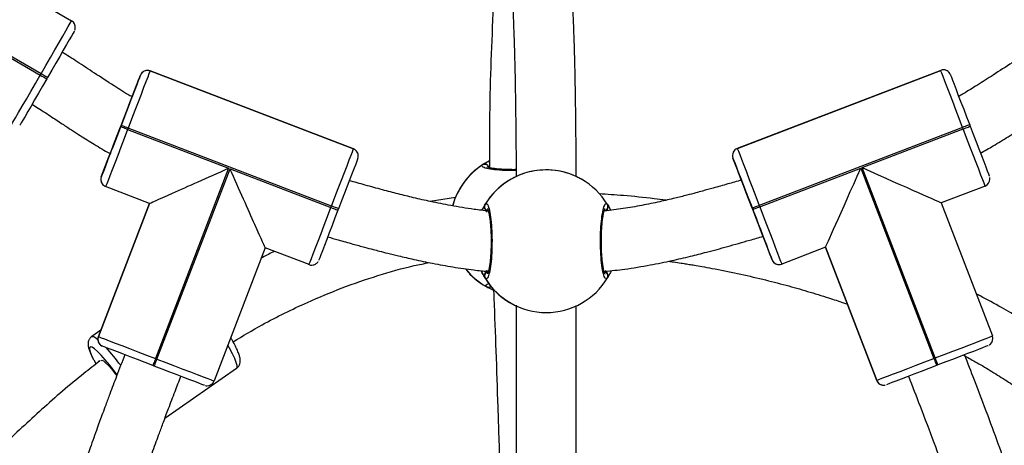
# Model space of a CAD drawing. Units: millimetres. Extents: x 602 to 2581, y 547 to 2222.
# Drawn here: x 1178 to 1204, y 1818 to 1830 of the extents above; entities that cross this region are included whole.
import ezdxf

# ---------------------------------------------------------------- set-up
doc = ezdxf.new("R2010")
doc.units = ezdxf.units.MM
doc.header["$LTSCALE"] = 80

msp = doc.modelspace()

# ---------------------------------------------------------------- linework, layer by layer
at = {"color": 7, "linetype": 'Continuous', "lineweight": 25}
for p, q in [((1175.669, 1831.691), (1178.96, 1829.791)), ((1173.423, 1831.059), (1178.126, 1828.344)), ((1178.146, 1828.379), (1173.443, 1831.094)), ((1178.126, 1828.344), (1178.146, 1828.379)), ((1180.6, 1827.844), (1180.79, 1828.338)), ((1180.79, 1828.338), (1180.79, 1828.338)), ((1181.049, 1828.453), (1186.464, 1826.376)), ((1181.049, 1828.453), (1181.049, 1828.453)), ((1186.464, 1826.376), (1181.049, 1828.453)), ((1202.099, 1828.469), (1196.684, 1826.391)), ((1196.685, 1826.391), (1202.099, 1828.469)), ((1202.099, 1828.469), (1202.099, 1828.469)), ((1202.27, 1828.456), (1202.27, 1828.456)), ((1178.319, 1828.279), (1178.299, 1828.244)), ((1180.264, 1826.966), (1180.278, 1827.003)), ((1202.871, 1827.019), (1202.885, 1826.981)), ((1180.465, 1826.931), (1180.451, 1826.894)), ((1180.451, 1826.894), (1183.14, 1825.862)), ((1185.88, 1824.853), (1180.465, 1826.931)), ((1202.684, 1826.947), (1197.269, 1824.869)), ((1200.01, 1825.878), (1202.698, 1826.91)), ((1202.698, 1826.91), (1202.684, 1826.947)), ((1186.464, 1826.376), (1186.464, 1826.376)), ((1186.491, 1826.362), (1186.464, 1826.376)), ((1186.491, 1826.362), (1186.491, 1826.362)), ((1196.684, 1826.391), (1196.685, 1826.391)), ((1179.751, 1825.631), (1179.955, 1826.163)), ((1196.558, 1826.175), (1196.56, 1826.167)), ((1196.569, 1826.133), (1196.569, 1826.133)), ((1196.759, 1825.638), (1196.569, 1826.133)), ((1183.14, 1825.862), (1181.194, 1820.793)), ((1181.232, 1820.778), (1183.177, 1825.848)), ((1183.177, 1825.848), (1185.866, 1824.816)), ((1197.283, 1824.832), (1199.972, 1825.864)), ((1199.972, 1825.864), (1201.918, 1820.794)), ((1201.955, 1820.808), (1200.01, 1825.878)), ((1179.751, 1825.631), (1179.751, 1825.631)), ((1179.751, 1825.631), (1179.751, 1825.631)), ((1190.621, 1825.547), (1190.527, 1825.487)), ((1192.54, 1825.566), (1192.539, 1825.566)), ((1179.839, 1825.386), (1179.839, 1825.386)), ((1179.839, 1825.386), (1179.839, 1825.386)), ((1179.866, 1825.373), (1179.839, 1825.386)), ((1181.033, 1824.925), (1179.866, 1825.373)), ((1203.282, 1825.388), (1202.115, 1824.94)), ((1181.033, 1824.925), (1179.672, 1821.377)), ((1181.033, 1824.925), (1179.672, 1821.377)), ((1179.672, 1821.377), (1181.033, 1824.925)), ((1189.182, 1825.08), (1188.503, 1824.977)), ((1202.115, 1824.94), (1203.476, 1821.393)), ((1185.866, 1824.816), (1185.88, 1824.853)), ((1186.067, 1824.782), (1186.052, 1824.744)), ((1197.097, 1824.76), (1197.082, 1824.797)), ((1197.269, 1824.869), (1197.283, 1824.832)), ((1197.608, 1823.425), (1197.404, 1823.957)), ((1184.114, 1823.742), (1182.753, 1820.195)), ((1185.281, 1823.295), (1184.114, 1823.742)), ((1199.034, 1823.758), (1197.867, 1823.31)), ((1199.034, 1823.758), (1200.395, 1820.21)), ((1199.034, 1823.758), (1200.395, 1820.21)), ((1200.395, 1820.21), (1199.034, 1823.758)), ((1197.608, 1823.425), (1197.608, 1823.425)), ((1197.608, 1823.425), (1197.608, 1823.425)), ((1197.696, 1823.323), (1197.696, 1823.323)), ((1197.696, 1823.323), (1197.696, 1823.323)), ((1189.994, 1822.71), (1189.994, 1822.71)), ((1190.014, 1822.699), (1189.994, 1822.71)), ((1190.621, 1822.286), (1190.654, 1822.268)), ((1190.653, 1822.267), (1190.653, 1822.267)), ((1179.737, 1821.547), (1179.498, 1821.379)), ((1179.672, 1821.377), (1179.672, 1821.377)), ((1179.672, 1821.377), (1179.672, 1821.377)), ((1179.759, 1821.132), (1179.759, 1821.132)), ((1179.759, 1821.132), (1179.759, 1821.132)), ((1179.759, 1821.132), (1179.787, 1821.119)), ((1181.194, 1820.793), (1181.232, 1820.778)), ((1201.918, 1820.794), (1201.955, 1820.808)), ((1181.16, 1820.592), (1181.122, 1820.606)), ((1181.443, 1819.201), (1183.351, 1820.535)), ((1202.026, 1820.622), (1201.989, 1820.607)), ((1200.395, 1820.21), (1200.395, 1820.21)), ((1200.395, 1820.21), (1200.395, 1820.21)), ((1200.483, 1820.108), (1200.483, 1820.108)), ((1200.483, 1820.108), (1200.483, 1820.108))]:
    msp.add_line(p, q, dxfattribs=at)
at = {"color": 7, "linetype": 'Continuous', "lineweight": 25, "flags": 128}
for points in [[(1178.146, 1828.379), (1178.273, 1828.6), (1178.398, 1828.815), (1178.516, 1829.02), (1178.625, 1829.209), (1178.722, 1829.377), (1178.805, 1829.521), (1178.872, 1829.637), (1178.92, 1829.722), (1178.95, 1829.773), (1178.96, 1829.791)], [(1179.033, 1829.518), (1179.025, 1829.502), (1178.999, 1829.457), (1178.956, 1829.383), (1178.897, 1829.281), (1178.824, 1829.155), (1178.739, 1829.007), (1178.643, 1828.841), (1178.54, 1828.662), (1178.431, 1828.473), (1178.319, 1828.279)], [(1177.31, 1826.933), (1177.32, 1826.95), (1177.35, 1827.002), (1177.399, 1827.087), (1177.466, 1827.202), (1177.549, 1827.346), (1177.647, 1827.515), (1177.756, 1827.703), (1177.874, 1827.908), (1177.998, 1828.123), (1178.126, 1828.344)], [(1178.319, 1828.279), (1178.316, 1828.281), (1178.306, 1828.287), (1178.29, 1828.296), (1178.268, 1828.308), (1178.242, 1828.323), (1178.212, 1828.341), (1178.179, 1828.359), (1178.146, 1828.379)], [(1180.278, 1827.003), (1180.358, 1827.212), (1180.437, 1827.416), (1180.511, 1827.609), (1180.579, 1827.788), (1180.64, 1827.947), (1180.693, 1828.083), (1180.735, 1828.193), (1180.765, 1828.273), (1180.784, 1828.322), (1180.79, 1828.338)], [(1181.049, 1828.453), (1181.041, 1828.435), (1181.02, 1828.379), (1180.985, 1828.287), (1180.937, 1828.163), (1180.878, 1828.008), (1180.808, 1827.826), (1180.73, 1827.622), (1180.645, 1827.402), (1180.556, 1827.169), (1180.465, 1826.931)], [(1180.79, 1828.338), (1180.784, 1828.322), (1180.765, 1828.273), (1180.734, 1828.193), (1180.692, 1828.084), (1180.64, 1827.948), (1180.579, 1827.788), (1180.569, 1827.764)], [(1202.684, 1826.947), (1202.593, 1827.185), (1202.504, 1827.417), (1202.419, 1827.638), (1202.341, 1827.842), (1202.271, 1828.023), (1202.211, 1828.178), (1202.163, 1828.303), (1202.128, 1828.395), (1202.107, 1828.45), (1202.099, 1828.469)], [(1202.358, 1828.354), (1202.364, 1828.338), (1202.383, 1828.289), (1202.414, 1828.208), (1202.456, 1828.099), (1202.508, 1827.963), (1202.569, 1827.803), (1202.638, 1827.625), (1202.712, 1827.431), (1202.79, 1827.228), (1202.871, 1827.019)], [(1178.299, 1828.244), (1178.187, 1828.051), (1178.078, 1827.862), (1177.974, 1827.682), (1177.879, 1827.516), (1177.793, 1827.369), (1177.72, 1827.243), (1177.662, 1827.141), (1177.619, 1827.067), (1177.592, 1827.021), (1177.583, 1827.006)], [(1180.6, 1827.844), (1180.593, 1827.824), (1180.572, 1827.769), (1180.538, 1827.681), (1180.493, 1827.563), (1180.438, 1827.421), (1180.377, 1827.261), (1180.311, 1827.089), (1180.244, 1826.914), (1180.178, 1826.743), (1180.117, 1826.583), (1180.062, 1826.441), (1180.017, 1826.324), (1179.984, 1826.236), (1179.963, 1826.182), (1179.955, 1826.163)], [(1180.571, 1827.767), (1180.573, 1827.773), (1180.586, 1827.808)], [(1180.465, 1826.931), (1180.429, 1826.945), (1180.394, 1826.959), (1180.361, 1826.971), (1180.333, 1826.982), (1180.31, 1826.991), (1180.293, 1826.998), (1180.282, 1827.002), (1180.278, 1827.003)], [(1202.871, 1827.019), (1202.867, 1827.017), (1202.856, 1827.013), (1202.839, 1827.007), (1202.816, 1826.998), (1202.788, 1826.987), (1202.755, 1826.974), (1202.72, 1826.961), (1202.684, 1826.947)], [(1179.751, 1825.631), (1179.758, 1825.647), (1179.776, 1825.696), (1179.807, 1825.776), (1179.849, 1825.886), (1179.902, 1826.022), (1179.963, 1826.181), (1180.031, 1826.36), (1180.106, 1826.553), (1180.184, 1826.757), (1180.264, 1826.966)], [(1180.451, 1826.894), (1180.359, 1826.656), (1180.27, 1826.424), (1180.186, 1826.203), (1180.107, 1826), (1180.038, 1825.818), (1179.978, 1825.663), (1179.93, 1825.538), (1179.895, 1825.447), (1179.874, 1825.391), (1179.866, 1825.373)], [(1180.451, 1826.894), (1180.414, 1826.908), (1180.379, 1826.921), (1180.347, 1826.934), (1180.319, 1826.945), (1180.295, 1826.954), (1180.278, 1826.96), (1180.268, 1826.964), (1180.264, 1826.966)], [(1202.698, 1826.91), (1202.735, 1826.924), (1202.77, 1826.937), (1202.802, 1826.949), (1202.83, 1826.96), (1202.854, 1826.969), (1202.871, 1826.976), (1202.881, 1826.98), (1202.885, 1826.981)], [(1203.282, 1825.388), (1203.275, 1825.407), (1203.253, 1825.463), (1203.218, 1825.554), (1203.171, 1825.679), (1203.111, 1825.834), (1203.041, 1826.015), (1202.963, 1826.219), (1202.879, 1826.439), (1202.79, 1826.672), (1202.698, 1826.91)], [(1202.885, 1826.981), (1202.965, 1826.773), (1203.043, 1826.569), (1203.118, 1826.375), (1203.186, 1826.197), (1203.247, 1826.037), (1203.299, 1825.901), (1203.341, 1825.792), (1203.372, 1825.712), (1203.391, 1825.663), (1203.397, 1825.647)], [(1179.986, 1826.243), (1179.962, 1826.181), (1179.901, 1826.022), (1179.849, 1825.886), (1179.807, 1825.777), (1179.776, 1825.696), (1179.757, 1825.647), (1179.751, 1825.631)], [(1185.88, 1824.853), (1185.971, 1825.092), (1186.061, 1825.324), (1186.145, 1825.544), (1186.223, 1825.748), (1186.293, 1825.93), (1186.352, 1826.085), (1186.4, 1826.21), (1186.435, 1826.301), (1186.456, 1826.357), (1186.464, 1826.376)], [(1196.685, 1826.391), (1196.692, 1826.372), (1196.713, 1826.317), (1196.748, 1826.225), (1196.796, 1826.1), (1196.856, 1825.945), (1196.926, 1825.764), (1197.004, 1825.56), (1197.089, 1825.339), (1197.178, 1825.107), (1197.269, 1824.869)], [(1186.579, 1826.117), (1186.572, 1826.101), (1186.554, 1826.052), (1186.523, 1825.972), (1186.481, 1825.862), (1186.429, 1825.726), (1186.368, 1825.567), (1186.299, 1825.388), (1186.225, 1825.194), (1186.147, 1824.991), (1186.067, 1824.782)], [(1196.569, 1826.133), (1196.576, 1826.116), (1196.594, 1826.067), (1196.625, 1825.987), (1196.667, 1825.878), (1196.719, 1825.742), (1196.78, 1825.583), (1196.793, 1825.55)], [(1197.082, 1824.797), (1197.002, 1825.006), (1196.924, 1825.21), (1196.85, 1825.404), (1196.781, 1825.582), (1196.72, 1825.742), (1196.668, 1825.878), (1196.626, 1825.987), (1196.595, 1826.067), (1196.576, 1826.116), (1196.569, 1826.133)], [(1196.759, 1825.638), (1196.767, 1825.618), (1196.788, 1825.563), (1196.822, 1825.475), (1196.867, 1825.357), (1196.922, 1825.215), (1196.983, 1825.055), (1197.049, 1824.884), (1197.116, 1824.708), (1197.182, 1824.537), (1197.243, 1824.377), (1197.298, 1824.236), (1197.343, 1824.118), (1197.376, 1824.031), (1197.397, 1823.976), (1197.404, 1823.957)], [(1196.791, 1825.555), (1196.786, 1825.567), (1196.776, 1825.593)], [(1185.281, 1823.295), (1185.289, 1823.313), (1185.31, 1823.369), (1185.345, 1823.46), (1185.393, 1823.585), (1185.453, 1823.74), (1185.522, 1823.922), (1185.601, 1824.125), (1185.685, 1824.346), (1185.774, 1824.578), (1185.866, 1824.816)], [(1186.052, 1824.744), (1185.972, 1824.536), (1185.894, 1824.332), (1185.82, 1824.138), (1185.751, 1823.96), (1185.69, 1823.801), (1185.638, 1823.664), (1185.596, 1823.555), (1185.565, 1823.475), (1185.546, 1823.426), (1185.54, 1823.41)], [(1185.866, 1824.816), (1185.902, 1824.802), (1185.937, 1824.789), (1185.969, 1824.776), (1185.998, 1824.765), (1186.021, 1824.757), (1186.038, 1824.75), (1186.049, 1824.746), (1186.052, 1824.744)], [(1186.067, 1824.782), (1186.063, 1824.783), (1186.053, 1824.787), (1186.035, 1824.794), (1186.012, 1824.803), (1185.984, 1824.814), (1185.952, 1824.826), (1185.917, 1824.839), (1185.88, 1824.853)], [(1189.945, 1824.858), (1189.943, 1824.854), (1189.887, 1824.747)], [(1197.269, 1824.869), (1197.233, 1824.855), (1197.198, 1824.842), (1197.165, 1824.829), (1197.137, 1824.818), (1197.114, 1824.809), (1197.096, 1824.803), (1197.086, 1824.799), (1197.082, 1824.797)], [(1197.283, 1824.832), (1197.247, 1824.818), (1197.212, 1824.804), (1197.18, 1824.792), (1197.151, 1824.781), (1197.128, 1824.772), (1197.111, 1824.766), (1197.1, 1824.761), (1197.097, 1824.76)], [(1197.608, 1823.425), (1197.602, 1823.442), (1197.584, 1823.491), (1197.553, 1823.571), (1197.511, 1823.68), (1197.459, 1823.816), (1197.398, 1823.975), (1197.329, 1824.154), (1197.255, 1824.348), (1197.177, 1824.551), (1197.097, 1824.76)], [(1197.283, 1824.832), (1197.375, 1824.594), (1197.464, 1824.361), (1197.548, 1824.141), (1197.626, 1823.937), (1197.696, 1823.756), (1197.756, 1823.601), (1197.803, 1823.476), (1197.838, 1823.385), (1197.86, 1823.329), (1197.867, 1823.31)], [(1197.371, 1824.044), (1197.397, 1823.976), (1197.458, 1823.817), (1197.51, 1823.68), (1197.552, 1823.571), (1197.583, 1823.491), (1197.602, 1823.442), (1197.608, 1823.425)], [(1189.87, 1823.123), (1189.943, 1822.98), (1189.968, 1822.938)], [(1189.87, 1823.123), (1189.912, 1823.037), (1189.939, 1822.988)], [(1179.497, 1821.379), (1179.506, 1821.383), (1179.548, 1821.377), (1179.608, 1821.342), (1179.659, 1821.303)], [(1179.672, 1821.377), (1179.691, 1821.37), (1179.747, 1821.348), (1179.838, 1821.313), (1179.963, 1821.265), (1180.118, 1821.206), (1180.3, 1821.136), (1180.503, 1821.058), (1180.724, 1820.973), (1180.956, 1820.884), (1181.194, 1820.793)], [(1201.955, 1820.808), (1202.193, 1820.9), (1202.425, 1820.989), (1202.646, 1821.073), (1202.849, 1821.152), (1203.031, 1821.221), (1203.186, 1821.281), (1203.311, 1821.329), (1203.402, 1821.364), (1203.458, 1821.385), (1203.476, 1821.393)], [(1180.171, 1820.361), (1180.093, 1820.465), (1179.971, 1820.621), (1179.855, 1820.761), (1179.748, 1820.881), (1179.653, 1820.978), (1179.573, 1821.049), (1179.509, 1821.092), (1179.465, 1821.106), (1179.441, 1821.091), (1179.437, 1821.046), (1179.455, 1820.973), (1179.493, 1820.875), (1179.538, 1820.778)], [(1181.122, 1820.606), (1180.914, 1820.686), (1180.71, 1820.764), (1180.516, 1820.839), (1180.338, 1820.907), (1180.178, 1820.968), (1180.042, 1821.021), (1179.933, 1821.063), (1179.852, 1821.093), (1179.803, 1821.112), (1179.787, 1821.119)], [(1183.351, 1820.535), (1183.364, 1820.554), (1183.365, 1820.607), (1183.344, 1820.686), (1183.304, 1820.792), (1183.244, 1820.92), (1183.166, 1821.068), (1183.12, 1821.151)], [(1203.361, 1821.134), (1203.345, 1821.128), (1203.296, 1821.109), (1203.216, 1821.078), (1203.106, 1821.036), (1202.97, 1820.984), (1202.811, 1820.923), (1202.633, 1820.854), (1202.439, 1820.78), (1202.235, 1820.702), (1202.026, 1820.622)], [(1179.538, 1820.778), (1179.55, 1820.754), (1179.602, 1820.656)], [(1179.666, 1820.721), (1179.688, 1820.722), (1179.699, 1820.718)], [(1179.741, 1820.73), (1179.743, 1820.738), (1179.765, 1820.747), (1179.806, 1820.727), (1179.865, 1820.678), (1179.94, 1820.603), (1180.027, 1820.505), (1180.121, 1820.388), (1180.161, 1820.337)], [(1181.194, 1820.793), (1181.18, 1820.756), (1181.167, 1820.721), (1181.154, 1820.689), (1181.144, 1820.661), (1181.135, 1820.637), (1181.128, 1820.62), (1181.124, 1820.61), (1181.122, 1820.606)], [(1181.16, 1820.592), (1181.161, 1820.595), (1181.165, 1820.606), (1181.172, 1820.623), (1181.181, 1820.646), (1181.192, 1820.675), (1181.204, 1820.707), (1181.218, 1820.742), (1181.232, 1820.778)], [(1181.232, 1820.778), (1181.47, 1820.687), (1181.702, 1820.598), (1181.922, 1820.513), (1182.126, 1820.435), (1182.307, 1820.366), (1182.462, 1820.306), (1182.587, 1820.258), (1182.678, 1820.223), (1182.734, 1820.202), (1182.753, 1820.195)], [(1200.395, 1820.21), (1200.414, 1820.217), (1200.47, 1820.239), (1200.561, 1820.274), (1200.686, 1820.322), (1200.841, 1820.381), (1201.023, 1820.451), (1201.227, 1820.529), (1201.447, 1820.614), (1201.679, 1820.703), (1201.918, 1820.794)], [(1201.918, 1820.794), (1201.932, 1820.758), (1201.945, 1820.723), (1201.957, 1820.69), (1201.968, 1820.662), (1201.977, 1820.639), (1201.984, 1820.621), (1201.988, 1820.611), (1201.989, 1820.607)], [(1202.026, 1820.622), (1202.025, 1820.625), (1202.021, 1820.636), (1202.014, 1820.653), (1202.006, 1820.676), (1201.995, 1820.705), (1201.982, 1820.737), (1201.969, 1820.772), (1201.955, 1820.808)], [(1182.494, 1820.08), (1182.478, 1820.086), (1182.429, 1820.105), (1182.349, 1820.135), (1182.24, 1820.177), (1182.104, 1820.229), (1181.944, 1820.291), (1181.766, 1820.359), (1181.572, 1820.433), (1181.369, 1820.512), (1181.16, 1820.592)], [(1201.989, 1820.607), (1201.78, 1820.527), (1201.577, 1820.449), (1201.383, 1820.375), (1201.204, 1820.306), (1201.045, 1820.245), (1200.909, 1820.193), (1200.799, 1820.151), (1200.719, 1820.12), (1200.67, 1820.102), (1200.654, 1820.095)]]:
    msp.add_lwpolyline(points, dxfattribs=at)
at = {"color": 7, "linetype": 'Continuous', "lineweight": 25}
for centre, radius, start, end in [((1178.86, 1829.618), 0.2, 352.1864, 60.013), ((1179.291, 1830.161), 2.158, 237.3377, 242.6469), ((1180.977, 1828.267), 0.2, 69.0003, 159.0129), ((1202.171, 1828.282), 0.2, 20.9746, 110.9944), ((1186.392, 1826.189), 0.2, 339.0004, 69.0129), ((1196.756, 1826.204), 0.2, 110.9747, 200.9944), ((1190.937, 1824.36), 1.9, 122.7138, 164.7773), ((1190.937, 1824.36), 1.9, 116.8559, 150.9262), ((1189.962, 1825.873), 0.1, 2.6568, 120.9445), ((1191.597, 1823.917), 1.9, 30.8943, 149.1073), ((1179.938, 1825.559), 0.2, 159.0223, 240.2034), ((1179.938, 1825.559), 0.2, 159.0022, 249.0032), ((1179.938, 1825.559), 0.2, 158.9952, 240.2503), ((1179.938, 1825.559), 0.2, 158.9924, 240.2602), ((1191.596, 1823.917), 1.9, 120.8933, 154.2119), ((1203.211, 1825.575), 0.2, 290.8899, 359.7551), ((1190.053, 1824.843), 0.1, 150.8647, 269.15), ((1193.14, 1824.843), 0.1, 270.8688, 29.1324), ((1197.795, 1823.497), 0.2, 201.0185, 245.9507), ((1197.796, 1823.497), 0.201, 201.0566, 240.1636), ((1197.795, 1823.497), 0.2, 201.0106, 240.2361), ((1197.795, 1823.497), 0.2, 240.2581, 290.9689), ((1190.936, 1824.359), 1.899, 218.7582, 240.2401), ((1190.938, 1824.36), 1.901, 218.7571, 240.2311), ((1190.054, 1822.99), 0.1, 90.8615, 209.1312), ((1193.14, 1822.99), 0.1, 330.8615, 89.1182), ((1191.597, 1823.917), 1.9, 210.8939, 329.1061), ((1191.598, 1823.918), 1.902, 213.0765, 239.0939), ((1190.06, 1822.784), 0.0966, 241.5142, 313.0541), ((1179.859, 1821.305), 0.2, 159.0074, 249.0156), ((1179.859, 1821.305), 0.2, 159.0066, 240.2389), ((1179.859, 1821.305), 0.2, 159.0033, 240.2295), ((1203.289, 1821.321), 0.2, 310.745, 21.004), ((1174.445, 1816.245), 7.277, 36.8747, 41.6682), ((1182.566, 1820.266), 0.2, 268.1229, 338.9894), ((1200.582, 1820.282), 0.2, 201.0239, 253.7571), ((1200.582, 1820.282), 0.2, 201.0106, 240.2361), ((1200.582, 1820.282), 0.2, 201.0301, 240.2165), ((1200.582, 1820.282), 0.2, 200.9604, 240.2289), ((1200.582, 1820.282), 0.2, 240.2299, 270.2373)]:
    msp.add_arc(centre, radius, start, end, dxfattribs=at)
for centre, major_axis, ratio, start_param, end_param in [((1190.938, 1824.359), (1.845, -0.459), 0.999164, 2.385443, 2.877884), ((1190.938, 1824.359), (1.845, -0.459), 0.999164, 2.385443, 2.877884), ((1183.139, 1825.863), (2.106, 0.938), 0.000208, 3.141745, 4.712542), ((1183.176, 1825.848), (-0.938, 2.106), 0.000153, 3.141384, 4.712181), ((1199.972, 1825.864), (0.938, 2.106), 0.000257, 3.141567, 4.712363), ((1200.009, 1825.878), (2.106, -0.938), 0.000026, 4.712646, 6.283442), ((1191.595, 1823.917), (0.488, 1.836), 0.999163, 0.799022, 1.291462), ((1191.595, 1823.917), (0.488, 1.836), 0.999163, 0.799022, 1.291462), ((1190.938, 1824.359), (1.845, -0.459), 0.999164, 4.054904, 4.436659), ((1190.938, 1824.359), (1.845, -0.459), 0.999164, 4.05609, 4.436659), ((1191.595, 1823.917), (0.488, 1.836), 0.999163, 2.369818, 2.862259), ((1191.595, 1823.917), (0.488, 1.836), 0.999163, 2.369818, 2.862259)]:
    msp.add_ellipse(centre, major_axis=major_axis, ratio=ratio, start_param=start_param, end_param=end_param, dxfattribs=at)
for points, knots in [([(1190.191, 1834.079), (1190.2, 1833.956), (1190.22, 1833.694), (1190.251, 1833.395), (1190.282, 1833.144), (1190.311, 1832.946), (1190.34, 1832.779), (1190.368, 1832.634), (1190.395, 1832.503), (1190.42, 1832.393), (1190.442, 1832.298), (1190.461, 1832.216), (1190.48, 1832.131), (1190.501, 1832.037), (1190.524, 1831.927), (1190.549, 1831.793), (1190.576, 1831.628), (1190.601, 1831.443), (1190.624, 1831.244), (1190.644, 1831.039), (1190.665, 1830.795), (1190.685, 1830.504), (1190.705, 1830.16), (1190.723, 1829.767), (1190.739, 1829.336), (1190.753, 1828.886), (1190.764, 1828.422), (1190.773, 1827.954), (1190.78, 1827.49), (1190.786, 1826.993), (1190.791, 1826.474), (1190.794, 1826.008), (1190.795, 1825.735), (1190.795, 1825.639)], [0, 0, 0, 0, 0.042494, 0.090472, 0.136789, 0.178334, 0.217374, 0.25602, 0.295563, 0.335843, 0.364802, 0.393977, 0.423315, 0.455098, 0.490871, 0.530359, 0.573169, 0.618777, 0.650414, 0.682771, 0.715599, 0.748644, 0.781669, 0.813484, 0.842022, 0.867651, 0.890813, 0.911903, 0.931227, 0.948995, 0.970587, 0.989685, 1, 1, 1, 1]), ([(1192.396, 1825.638), (1192.395, 1825.696), (1192.395, 1825.894), (1192.393, 1826.258), (1192.389, 1826.699), (1192.385, 1827.147), (1192.379, 1827.586), (1192.372, 1828.042), (1192.362, 1828.542), (1192.349, 1829.045), (1192.334, 1829.519), (1192.318, 1829.926), (1192.301, 1830.274), (1192.283, 1830.573), (1192.261, 1830.901), (1192.235, 1831.222), (1192.204, 1831.519), (1192.173, 1831.761), (1192.143, 1831.961), (1192.112, 1832.134), (1192.082, 1832.285), (1192.045, 1832.459), (1192, 1832.648), (1191.948, 1832.88), (1191.898, 1833.143), (1191.852, 1833.473), (1191.814, 1833.81), (1191.793, 1834.113), (1191.785, 1834.223)], [0, 0, 0, 0, 0.006319, 0.021336, 0.03954, 0.05518, 0.072522, 0.091654, 0.112558, 0.140486, 0.168119, 0.195606, 0.222951, 0.250068, 0.276821, 0.324915, 0.370181, 0.412882, 0.45602, 0.499557, 0.543222, 0.586756, 0.665668, 0.745194, 0.824748, 0.89447, 0.961729, 1, 1, 1, 1]), ([(1190.241, 1831.025), (1190.219, 1830.678), (1190.169, 1829.857), (1190.114, 1828.557), (1190.085, 1827.25), (1190.08, 1826.352), (1190.088, 1825.932), (1190.09, 1825.863)], [0, 0, 0, 0, 0.206215, 0.486393, 0.761775, 0.960674, 1, 1, 1, 1]), ([(1179.048, 1829.549), (1179.048, 1829.55), (1179.053, 1829.562), (1179.058, 1829.576), (1179.058, 1829.589), (1179.058, 1829.591)], [0, 0, 0, 0, 0.068707, 0.899244, 1, 1, 1, 1]), ([(1180.569, 1827.761), (1180.55, 1827.772), (1180.388, 1827.865), (1180.055, 1828.077), (1179.587, 1828.382), (1179.13, 1828.686), (1178.841, 1828.869), (1178.708, 1828.954)], [0, 0, 0, 0, 0.028343, 0.254487, 0.536104, 0.786044, 1, 1, 1, 1]), ([(1204.518, 1829.008), (1204.345, 1828.897), (1204.004, 1828.676), (1203.527, 1828.361), (1203.094, 1828.085), (1202.787, 1827.895), (1202.618, 1827.798), (1202.576, 1827.774)], [0, 0, 0, 0, 0.267315, 0.529487, 0.746005, 0.937053, 1, 1, 1, 1]), ([(1180.832, 1828.404), (1180.83, 1828.402), (1180.821, 1828.394), (1180.813, 1828.382), (1180.807, 1828.372), (1180.806, 1828.37)], [0, 0, 0, 0, 0.155232, 0.844489, 1, 1, 1, 1]), ([(1181.028, 1828.457), (1181.022, 1828.46), (1180.995, 1828.471), (1180.946, 1828.467), (1180.894, 1828.451), (1180.857, 1828.429), (1180.839, 1828.411), (1180.832, 1828.404)], [0, 0, 0, 0, 0.099443, 0.402785, 0.649151, 0.857552, 1, 1, 1, 1]), ([(1202.27, 1828.456), (1202.25, 1828.467), (1202.223, 1828.48), (1202.194, 1828.479), (1202.187, 1828.479)], [0, 0, 0, 0, 0.772854, 1, 1, 1, 1]), ([(1202.342, 1828.386), (1202.335, 1828.397), (1202.316, 1828.425), (1202.287, 1828.445), (1202.27, 1828.456)], [0, 0, 0, 0, 0.407879, 1, 1, 1, 1]), ([(1177.908, 1827.567), (1177.961, 1827.533), (1178.139, 1827.422), (1178.416, 1827.238), (1178.721, 1827.037), (1178.972, 1826.872), (1179.245, 1826.696), (1179.571, 1826.492), (1179.837, 1826.331), (1179.981, 1826.252), (1179.988, 1826.248)], [0, 0, 0, 0, 0.076965, 0.255842, 0.404654, 0.521876, 0.621813, 0.799592, 0.990542, 1, 1, 1, 1]), ([(1203.159, 1826.265), (1203.272, 1826.329), (1203.52, 1826.468), (1203.904, 1826.704), (1204.344, 1826.984), (1204.794, 1827.28), (1205.106, 1827.483), (1205.25, 1827.576)], [0, 0, 0, 0, 0.157641, 0.345349, 0.548204, 0.791351, 1, 1, 1, 1]), ([(1186.591, 1826.192), (1186.59, 1826.206), (1186.588, 1826.24), (1186.566, 1826.292), (1186.532, 1826.336), (1186.502, 1826.355), (1186.491, 1826.362)], [0, 0, 0, 0, 0.205353, 0.486646, 0.814549, 1, 1, 1, 1]), ([(1186.588, 1826.151), (1186.588, 1826.151), (1186.591, 1826.162), (1186.593, 1826.176), (1186.591, 1826.189), (1186.591, 1826.192)], [0, 0, 0, 0, 0.030194, 0.810674, 1, 1, 1, 1]), ([(1190.795, 1825.802), (1190.75, 1825.801), (1190.595, 1825.797), (1190.346, 1825.808), (1190.091, 1825.835), (1189.926, 1825.876), (1189.868, 1825.919), (1189.898, 1825.947), (1189.911, 1825.958)], [0, 0, 0, 0, 0.077207, 0.271089, 0.466101, 0.663317, 0.862639, 1, 1, 1, 1]), ([(1189.911, 1825.958), (1189.941, 1825.98), (1189.979, 1826.007), (1190.069, 1826.048), (1190.086, 1826.056)], [0, 0, 0, 0, 0.814357, 1, 1, 1, 1]), ([(1189.911, 1825.958), (1189.921, 1825.964), (1189.941, 1825.974), (1189.975, 1825.975), (1190.007, 1825.966), (1190.035, 1825.946), (1190.054, 1825.918), (1190.061, 1825.894), (1190.062, 1825.88), (1190.062, 1825.877)], [0, 0, 0, 0, 0.16158, 0.323305, 0.483659, 0.642326, 0.800727, 0.960254, 1, 1, 1, 1]), ([(1190.062, 1825.877), (1190.06, 1825.889), (1190.057, 1825.911), (1190.039, 1825.941), (1190.014, 1825.963), (1189.982, 1825.974), (1189.949, 1825.975), (1189.925, 1825.967), (1189.913, 1825.96), (1189.911, 1825.958)], [0, 0, 0, 0, 0.161798, 0.323546, 0.48363, 0.642369, 0.800832, 0.960625, 1, 1, 1, 1]), ([(1190.795, 1825.825), (1190.785, 1825.824), (1190.718, 1825.823), (1190.598, 1825.824), (1190.442, 1825.83), (1190.303, 1825.84), (1190.184, 1825.854), (1190.096, 1825.871), (1190.041, 1825.885), (1190.017, 1825.897), (1190.018, 1825.896), (1190.019, 1825.895)], [0, 0, 0, 0, 0.025888, 0.169551, 0.312878, 0.456281, 0.598651, 0.73915, 0.85828, 0.960649, 1, 1, 1, 1]), ([(1192.539, 1825.565), (1192.511, 1825.582), (1192.444, 1825.62), (1192.227, 1825.717), (1191.929, 1825.798), (1191.592, 1825.826), (1191.277, 1825.797), (1191.001, 1825.728), (1190.81, 1825.649), (1190.693, 1825.589), (1190.643, 1825.561), (1190.624, 1825.55), (1190.621, 1825.547)], [0, 0, 0, 0, 0.093754, 0.220982, 0.359179, 0.489746, 0.606856, 0.722794, 0.848225, 0.915528, 0.982771, 1, 1, 1, 1]), ([(1179.741, 1825.596), (1179.741, 1825.596), (1179.741, 1825.586), (1179.737, 1825.572), (1179.738, 1825.559), (1179.739, 1825.556)], [0, 0, 0, 0, 0.002419, 0.806359, 1, 1, 1, 1]), ([(1179.739, 1825.556), (1179.739, 1825.542), (1179.741, 1825.508), (1179.763, 1825.456), (1179.798, 1825.412), (1179.828, 1825.393), (1179.839, 1825.386)], [0, 0, 0, 0, 0.205573, 0.486756, 0.814535, 1, 1, 1, 1]), ([(1190.069, 1824.72), (1189.938, 1824.734), (1189.595, 1824.771), (1189.08, 1824.859), (1188.544, 1824.966), (1188.08, 1825.072), (1187.653, 1825.177), (1187.224, 1825.289), (1186.789, 1825.409), (1186.492, 1825.493), (1186.35, 1825.534)], [0, 0, 0, 0, 0.1022, 0.266625, 0.410936, 0.53456, 0.645478, 0.760284, 0.88494, 1, 1, 1, 1]), ([(1196.794, 1825.547), (1196.673, 1825.512), (1196.421, 1825.439), (1196.078, 1825.341), (1195.795, 1825.263), (1195.563, 1825.201), (1195.317, 1825.136), (1194.996, 1825.056), (1194.597, 1824.963), (1194.138, 1824.869), (1193.65, 1824.783), (1193.316, 1824.74), (1193.152, 1824.719)], [0, 0, 0, 0, 0.099693, 0.207161, 0.285311, 0.334961, 0.401456, 0.490794, 0.602571, 0.733836, 0.868784, 1, 1, 1, 1]), ([(1203.41, 1825.574), (1203.41, 1825.584), (1203.41, 1825.597), (1203.407, 1825.609), (1203.406, 1825.612)], [0, 0, 0, 0, 0.785619, 1, 1, 1, 1]), ([(1189.276, 1825.283), (1189.256, 1825.245), (1189.216, 1825.167), (1189.139, 1825.005), (1189.114, 1824.882), (1189.108, 1824.858)], [0, 0, 0, 0, 0.4405, 0.886662, 1, 1, 1, 1]), ([(1194.781, 1825.008), (1194.677, 1825.022), (1194.301, 1825.072), (1193.711, 1825.132), (1193.223, 1825.164), (1193.009, 1825.178)], [0, 0, 0, 0, 0.176855, 0.639687, 1, 1, 1, 1]), ([(1189.966, 1824.892), (1189.982, 1824.907), (1190.015, 1824.938), (1190.065, 1824.837), (1190.109, 1824.638), (1190.14, 1824.354), (1190.155, 1824.023), (1190.152, 1823.683), (1190.131, 1823.37), (1190.095, 1823.117), (1190.05, 1822.953), (1190.004, 1822.897), (1189.977, 1822.928), (1189.966, 1822.941)], [0, 0, 0, 0, 0.094786, 0.18957, 0.284316, 0.378375, 0.471353, 0.563386, 0.655119, 0.74739, 0.840701, 0.935009, 1, 1, 1, 1]), ([(1193.227, 1822.941), (1193.211, 1822.926), (1193.178, 1822.895), (1193.128, 1822.996), (1193.085, 1823.195), (1193.054, 1823.479), (1193.039, 1823.809), (1193.042, 1824.15), (1193.063, 1824.462), (1193.099, 1824.716), (1193.144, 1824.88), (1193.189, 1824.936), (1193.216, 1824.905), (1193.227, 1824.892)], [0, 0, 0, 0, 0.094784, 0.189569, 0.284313, 0.378376, 0.47136, 0.563385, 0.655124, 0.747393, 0.840704, 0.935009, 1, 1, 1, 1]), ([(1189.885, 1824.741), (1189.898, 1824.767), (1189.927, 1824.825), (1189.953, 1824.869), (1189.964, 1824.888), (1189.966, 1824.892)], [0, 0, 0, 0, 0.387621, 0.876808, 1, 1, 1, 1]), ([(1189.966, 1824.783), (1189.961, 1824.793), (1189.951, 1824.814), (1189.95, 1824.849), (1189.957, 1824.876), (1189.964, 1824.889), (1189.966, 1824.892)], [0, 0, 0, 0, 0.299146, 0.597703, 0.906222, 1, 1, 1, 1]), ([(1189.966, 1824.783), (1189.975, 1824.763), (1189.991, 1824.727), (1190.011, 1824.704), (1190.02, 1824.694)], [0, 0, 0, 0, 0.5385707, 1, 1, 1, 1]), ([(1190.02, 1824.694), (1190.006, 1824.711), (1189.986, 1824.735), (1189.97, 1824.773), (1189.966, 1824.783)], [0, 0, 0, 0, 0.737095, 1, 1, 1, 1]), ([(1190.032, 1824.787), (1190.032, 1824.787), (1190.03, 1824.79), (1190.04, 1824.772), (1190.053, 1824.733), (1190.071, 1824.661), (1190.089, 1824.56), (1190.105, 1824.433), (1190.118, 1824.286), (1190.126, 1824.126), (1190.13, 1823.958), (1190.128, 1823.788), (1190.122, 1823.623), (1190.112, 1823.467), (1190.097, 1823.328), (1190.079, 1823.21), (1190.06, 1823.123), (1190.044, 1823.069), (1190.031, 1823.045), (1190.032, 1823.047), (1190.033, 1823.047)], [0, 0, 0, 0, 0.0116297, 0.0511312, 0.1007758, 0.1587919, 0.220915, 0.2861868, 0.3517999, 0.4179199, 0.484173, 0.5503037, 0.6166892, 0.6829221, 0.7491857, 0.8149742, 0.8798936, 0.934877, 0.9821182, 1, 1, 1, 1]), ([(1193.161, 1823.046), (1193.162, 1823.046), (1193.164, 1823.043), (1193.154, 1823.06), (1193.141, 1823.099), (1193.123, 1823.17), (1193.105, 1823.271), (1193.089, 1823.397), (1193.076, 1823.544), (1193.068, 1823.704), (1193.064, 1823.872), (1193.065, 1824.042), (1193.071, 1824.207), (1193.082, 1824.363), (1193.097, 1824.502), (1193.114, 1824.62), (1193.134, 1824.709), (1193.15, 1824.763), (1193.163, 1824.788), (1193.161, 1824.787), (1193.161, 1824.786)], [0, 0, 0, 0, 0.010899, 0.050178, 0.099606, 0.157498, 0.219532, 0.284813, 0.350404, 0.41651, 0.482729, 0.548858, 0.615234, 0.681457, 0.747748, 0.813558, 0.878522, 0.933723, 0.981158, 1, 1, 1, 1]), ([(1193.194, 1824.725), (1193.201, 1824.733), (1193.214, 1824.748), (1193.223, 1824.773), (1193.227, 1824.783)], [0, 0, 0, 0, 0.578585, 1, 1, 1, 1]), ([(1193.227, 1824.783), (1193.219, 1824.762), (1193.21, 1824.74), (1193.198, 1824.726), (1193.197, 1824.725)], [0, 0, 0, 0, 0.92855, 1, 1, 1, 1]), ([(1193.227, 1824.892), (1193.248, 1824.862), (1193.271, 1824.828), (1193.304, 1824.748), (1193.307, 1824.74)], [0, 0, 0, 0, 0.904969, 1, 1, 1, 1]), ([(1193.227, 1824.892), (1193.232, 1824.881), (1193.243, 1824.859), (1193.243, 1824.822), (1193.235, 1824.797), (1193.228, 1824.785), (1193.227, 1824.783)], [0, 0, 0, 0, 0.315841, 0.632115, 0.943492, 1, 1, 1, 1]), ([(1185.778, 1824.032), (1185.872, 1824.006), (1186.097, 1823.941), (1186.425, 1823.85), (1186.734, 1823.765), (1186.97, 1823.702), (1187.174, 1823.649), (1187.398, 1823.592), (1187.703, 1823.517), (1188.101, 1823.425), (1188.583, 1823.325), (1189.115, 1823.23), (1189.603, 1823.155), (1189.916, 1823.126), (1190.039, 1823.115)], [0, 0, 0, 0, 0.065896, 0.158649, 0.232701, 0.286778, 0.326846, 0.378877, 0.447043, 0.544263, 0.662255, 0.788277, 0.916845, 1, 1, 1, 1]), ([(1193.155, 1823.114), (1193.333, 1823.133), (1193.742, 1823.175), (1194.336, 1823.277), (1194.917, 1823.395), (1195.417, 1823.511), (1195.908, 1823.636), (1196.434, 1823.778), (1196.933, 1823.921), (1197.252, 1824.014), (1197.369, 1824.049)], [0, 0, 0, 0, 0.121978, 0.28047, 0.418371, 0.535989, 0.639909, 0.773077, 0.916307, 1, 1, 1, 1]), ([(1184.367, 1823.646), (1184.35, 1823.638), (1184.226, 1823.586), (1184.109, 1823.521), (1184.008, 1823.465)], [0, 0, 0, 0, 0.137117, 1, 1, 1, 1]), ([(1183.26, 1821.24), (1183.517, 1821.393), (1184.157, 1821.776), (1185.13, 1822.251), (1186.16, 1822.684), (1187.11, 1823.01), (1187.886, 1823.234), (1188.35, 1823.322), (1188.485, 1823.348)], [0, 0, 0, 0, 0.15889, 0.3964259, 0.5738764, 0.7508134, 0.9275196, 1, 1, 1, 1]), ([(1185.254, 1823.308), (1185.276, 1823.298), (1185.318, 1823.279), (1185.384, 1823.281), (1185.436, 1823.297), (1185.474, 1823.32), (1185.493, 1823.339), (1185.501, 1823.348)], [0, 0, 0, 0, 0.266783, 0.507723, 0.703666, 0.869316, 1, 1, 1, 1]), ([(1185.501, 1823.348), (1185.502, 1823.348), (1185.51, 1823.355), (1185.517, 1823.366), (1185.523, 1823.376), (1185.524, 1823.377)], [0, 0, 0, 0, 0.053467, 0.849659, 1, 1, 1, 1]), ([(1194.853, 1823.385), (1194.898, 1823.379), (1195.01, 1823.363), (1195.149, 1823.342), (1195.262, 1823.324), (1195.333, 1823.313), (1195.424, 1823.298), (1195.562, 1823.275), (1195.764, 1823.24), (1196.149, 1823.17), (1196.689, 1823.061), (1197.347, 1822.91), (1197.967, 1822.751), (1198.552, 1822.585), (1199.061, 1822.427), (1199.415, 1822.311), (1199.581, 1822.252), (1199.617, 1822.239)], [0, 0, 0, 0, 0.027466, 0.069201, 0.085065, 0.097594, 0.112958, 0.141351, 0.182987, 0.237909, 0.380042, 0.519879, 0.650453, 0.771565, 0.892155, 0.976601, 1, 1, 1, 1]), ([(1197.625, 1823.393), (1197.632, 1823.382), (1197.651, 1823.354), (1197.679, 1823.335), (1197.696, 1823.323)], [0, 0, 0, 0, 0.401354, 1, 1, 1, 1]), ([(1197.696, 1823.323), (1197.716, 1823.312), (1197.742, 1823.299), (1197.77, 1823.3), (1197.776, 1823.3)], [0, 0, 0, 0, 0.8071484, 1, 1, 1, 1]), ([(1189.966, 1822.941), (1189.945, 1822.973), (1189.918, 1823.015), (1189.878, 1823.11), (1189.87, 1823.132)], [0, 0, 0, 0, 0.779553, 1, 1, 1, 1]), ([(1190.02, 1823.139), (1190.006, 1823.122), (1189.986, 1823.098), (1189.97, 1823.06), (1189.966, 1823.05)], [0, 0, 0, 0, 0.737212, 1, 1, 1, 1]), ([(1189.966, 1823.05), (1189.975, 1823.07), (1189.991, 1823.106), (1190.011, 1823.129), (1190.02, 1823.139)], [0, 0, 0, 0, 0.538595, 1, 1, 1, 1]), ([(1193.227, 1823.05), (1193.218, 1823.07), (1193.202, 1823.106), (1193.182, 1823.129), (1193.173, 1823.139)], [0, 0, 0, 0, 0.538507, 1, 1, 1, 1]), ([(1193.173, 1823.139), (1193.188, 1823.122), (1193.208, 1823.099), (1193.223, 1823.06), (1193.227, 1823.05)], [0, 0, 0, 0, 0.737067, 1, 1, 1, 1]), ([(1193.326, 1823.133), (1193.323, 1823.125), (1193.303, 1823.075), (1193.269, 1823.016), (1193.241, 1822.964), (1193.229, 1822.945), (1193.227, 1822.941)], [0, 0, 0, 0, 0.083187, 0.482737, 0.895921, 1, 1, 1, 1]), ([(1189.958, 1822.963), (1189.956, 1822.967), (1189.95, 1822.982), (1189.95, 1823.011), (1189.958, 1823.036), (1189.965, 1823.048), (1189.966, 1823.05)], [0, 0, 0, 0, 0.135352, 0.534568, 0.928122, 1, 1, 1, 1]), ([(1193.227, 1823.05), (1193.232, 1823.04), (1193.242, 1823.019), (1193.243, 1822.984), (1193.236, 1822.958), (1193.229, 1822.944), (1193.227, 1822.941)], [0, 0, 0, 0, 0.299072, 0.59795, 0.905877, 1, 1, 1, 1]), ([(1190.014, 1822.699), (1189.996, 1822.715), (1189.963, 1822.745), (1190.038, 1822.778), (1190.073, 1822.793)], [0, 0, 0, 0, 0.5291524, 1, 1, 1, 1]), ([(1190.129, 1822.715), (1190.125, 1822.711), (1190.113, 1822.699), (1190.086, 1822.688), (1190.053, 1822.685), (1190.029, 1822.691), (1190.017, 1822.698), (1190.014, 1822.699)], [0, 0, 0, 0, 0.143053, 0.406049, 0.669161, 0.93459, 1, 1, 1, 1]), ([(1190.014, 1822.699), (1190.024, 1822.695), (1190.045, 1822.686), (1190.079, 1822.686), (1190.109, 1822.696), (1190.123, 1822.709), (1190.129, 1822.715)], [0, 0, 0, 0, 0.2685107, 0.5371349, 0.8035303, 1, 1, 1, 1]), ([(1190.194, 1822.612), (1190.19, 1822.613), (1190.145, 1822.629), (1190.09, 1822.66), (1190.037, 1822.686), (1190.018, 1822.697), (1190.014, 1822.699)], [0, 0, 0, 0, 0.03325, 0.46199, 0.890264, 1, 1, 1, 1]), ([(1190.192, 1822.642), (1190.196, 1822.561), (1190.218, 1822.012), (1190.257, 1820.963), (1190.308, 1819.462), (1190.363, 1817.766), (1190.399, 1816.565), (1190.419, 1815.896), (1190.419, 1815.89)], [0, 0, 0, 0, 0.03604, 0.244036, 0.466357, 0.703053, 0.997395, 1, 1, 1, 1]), ([(1209.713, 1815.98), (1209.614, 1816.193), (1209.414, 1816.621), (1209.06, 1817.237), (1208.605, 1817.934), (1208.022, 1818.691), (1207.294, 1819.488), (1206.5, 1820.228), (1205.64, 1820.919), (1204.712, 1821.566), (1203.872, 1822.07), (1203.309, 1822.38), (1203.082, 1822.494), (1203.047, 1822.512)], [0, 0, 0, 0, 0.073755, 0.148339, 0.222727, 0.335411, 0.4485, 0.562331, 0.677616, 0.79661, 0.919632, 0.987634, 1, 1, 1, 1]), ([(1190.796, 1822.212), (1190.796, 1822.027), (1190.795, 1821.521), (1190.794, 1820.671), (1190.793, 1819.634), (1190.793, 1818.539), (1190.792, 1817.423), (1190.792, 1816.616), (1190.792, 1816.186), (1190.792, 1816.125)], [0, 0, 0, 0, 0.090181, 0.246104, 0.416956, 0.602798, 0.79074, 0.970555, 1, 1, 1, 1]), ([(1192.392, 1816.123), (1192.392, 1816.39), (1192.392, 1817.01), (1192.392, 1817.97), (1192.393, 1819.005), (1192.393, 1819.92), (1192.394, 1820.721), (1192.395, 1821.407), (1192.396, 1821.903), (1192.396, 1822.169), (1192.396, 1822.205)], [0, 0, 0, 0, 0.130317, 0.303271, 0.474951, 0.645283, 0.758088, 0.870402, 0.98252, 1, 1, 1, 1]), ([(1179.499, 1821.376), (1179.489, 1821.37), (1179.457, 1821.351), (1179.422, 1821.296), (1179.401, 1821.232), (1179.397, 1821.17), (1179.404, 1821.105), (1179.426, 1821.025), (1179.461, 1820.931), (1179.498, 1820.854), (1179.514, 1820.82)], [0, 0, 0, 0, 0.0418763, 0.1406394, 0.233228, 0.3319849, 0.4516985, 0.6213738, 0.8358573, 1, 1, 1, 1]), ([(1183.349, 1820.537), (1183.361, 1820.545), (1183.395, 1820.567), (1183.429, 1820.623), (1183.449, 1820.687), (1183.452, 1820.749), (1183.443, 1820.815), (1183.421, 1820.896), (1183.381, 1820.999), (1183.322, 1821.125), (1183.26, 1821.243), (1183.213, 1821.324), (1183.197, 1821.352)], [0, 0, 0, 0, 0.037456, 0.108692, 0.176086, 0.248668, 0.337586, 0.465333, 0.620044, 0.765649, 0.918795, 1, 1, 1, 1]), ([(1179.681, 1821.215), (1179.683, 1821.211), (1179.691, 1821.193), (1179.71, 1821.17), (1179.735, 1821.147), (1179.752, 1821.136), (1179.759, 1821.132)], [0, 0, 0, 0, 0.130037, 0.485899, 0.777034, 1, 1, 1, 1]), ([(1203.392, 1821.15), (1203.398, 1821.153), (1203.409, 1821.159), (1203.416, 1821.168), (1203.419, 1821.171)], [0, 0, 0, 0, 0.602963, 1, 1, 1, 1]), ([(1179.712, 1820.727), (1179.568, 1820.616), (1179.036, 1820.209), (1178.169, 1819.45), (1177.043, 1818.403), (1175.923, 1817.257), (1174.913, 1816.147), (1174.318, 1815.428), (1174.076, 1815.136)], [0, 0, 0, 0, 0.068686, 0.253504, 0.435566, 0.649574, 0.85778, 1, 1, 1, 1]), ([(1180.375, 1820.893), (1180.302, 1820.702), (1180.168, 1820.354), (1179.999, 1819.907), (1179.875, 1819.577), (1179.788, 1819.341), (1179.714, 1819.137), (1179.603, 1818.832), (1179.447, 1818.39), (1179.246, 1817.799), (1179.069, 1817.247), (1178.921, 1816.756), (1178.809, 1816.361), (1178.714, 1816.006), (1178.64, 1815.715), (1178.575, 1815.448), (1178.508, 1815.154), (1178.428, 1814.785), (1178.339, 1814.311), (1178.274, 1813.941), (1178.247, 1813.721), (1178.245, 1813.702)], [0, 0, 0, 0, 0.081638, 0.148888, 0.190586, 0.222406, 0.248998, 0.277332, 0.352074, 0.436098, 0.526323, 0.583329, 0.640773, 0.690077, 0.730039, 0.760643, 0.799917, 0.85018, 0.911491, 0.992336, 1, 1, 1, 1]), ([(1202.706, 1820.883), (1202.811, 1820.825), (1203.049, 1820.694), (1203.418, 1820.476), (1203.808, 1820.232), (1204.271, 1819.923), (1204.78, 1819.555), (1205.315, 1819.125), (1205.781, 1818.712), (1206.173, 1818.33), (1206.517, 1817.966), (1206.846, 1817.586), (1207.196, 1817.142), (1207.566, 1816.61), (1207.913, 1816.037), (1208.11, 1815.629), (1208.202, 1815.44)], [0, 0, 0, 0, 0.0458756, 0.1041783, 0.1642764, 0.2216013, 0.3172408, 0.4044782, 0.4836102, 0.5549389, 0.6132581, 0.674399, 0.7460225, 0.8279932, 0.9203619, 1, 1, 1, 1]), ([(1204.918, 1813.7), (1204.913, 1813.739), (1204.882, 1813.984), (1204.818, 1814.334), (1204.741, 1814.73), (1204.687, 1814.988), (1204.64, 1815.195), (1204.596, 1815.382), (1204.545, 1815.594), (1204.475, 1815.866), (1204.382, 1816.212), (1204.262, 1816.63), (1204.112, 1817.119), (1203.915, 1817.722), (1203.663, 1818.448), (1203.349, 1819.303), (1203.033, 1820.128), (1202.823, 1820.669), (1202.736, 1820.894)], [0, 0, 0, 0, 0.015572, 0.098473, 0.141434, 0.176369, 0.203258, 0.225915, 0.252929, 0.290198, 0.337701, 0.395413, 0.463293, 0.541288, 0.648091, 0.769077, 0.903811, 1, 1, 1, 1]), ([(1179.839, 1813.537), (1179.853, 1813.637), (1179.884, 1813.86), (1179.943, 1814.188), (1180.006, 1814.508), (1180.065, 1814.785), (1180.12, 1815.026), (1180.178, 1815.272), (1180.25, 1815.557), (1180.344, 1815.908), (1180.455, 1816.301), (1180.578, 1816.708), (1180.703, 1817.104), (1180.822, 1817.462), (1180.931, 1817.783), (1181.029, 1818.066), (1181.123, 1818.329), (1181.211, 1818.573), (1181.304, 1818.826), (1181.413, 1819.121), (1181.552, 1819.491), (1181.707, 1819.899), (1181.817, 1820.185), (1181.869, 1820.32)], [0, 0, 0, 0, 0.042859, 0.094959, 0.140975, 0.180843, 0.214528, 0.24568, 0.287767, 0.338688, 0.399465, 0.460216, 0.518673, 0.574804, 0.619706, 0.662016, 0.701387, 0.737811, 0.771728, 0.815421, 0.870485, 0.939073, 1, 1, 1, 1]), ([(1201.241, 1820.321), (1201.344, 1820.056), (1201.573, 1819.467), (1201.906, 1818.593), (1202.219, 1817.733), (1202.474, 1816.986), (1202.675, 1816.352), (1202.827, 1815.83), (1202.943, 1815.4), (1203.03, 1815.053), (1203.096, 1814.771), (1203.154, 1814.505), (1203.219, 1814.183), (1203.279, 1813.856), (1203.311, 1813.632), (1203.322, 1813.554)], [0, 0, 0, 0, 0.120175, 0.266931, 0.395803, 0.506909, 0.600517, 0.676952, 0.736787, 0.789168, 0.82785, 0.859512, 0.904313, 0.966715, 1, 1, 1, 1]), ([(1182.528, 1820.07), (1182.531, 1820.069), (1182.542, 1820.067), (1182.552, 1820.068), (1182.56, 1820.069)], [0, 0, 0, 0, 0.291109, 1, 1, 1, 1]), ([(1200.428, 1820.159), (1200.432, 1820.152), (1200.446, 1820.131), (1200.468, 1820.117), (1200.483, 1820.108)], [0, 0, 0, 0, 0.3270215, 1, 1, 1, 1]), ([(1200.483, 1820.108), (1200.506, 1820.098), (1200.538, 1820.083), (1200.573, 1820.082), (1200.583, 1820.082)], [0, 0, 0, 0, 0.722355, 1, 1, 1, 1]), ([(1200.583, 1820.082), (1200.584, 1820.082), (1200.595, 1820.081), (1200.607, 1820.083), (1200.618, 1820.085), (1200.619, 1820.085)], [0, 0, 0, 0, 0.097247, 0.916115, 1, 1, 1, 1])]:
    msp.add_open_spline(points, degree=3, knots=knots, dxfattribs=at)

doc.saveas('drawing.dxf')
